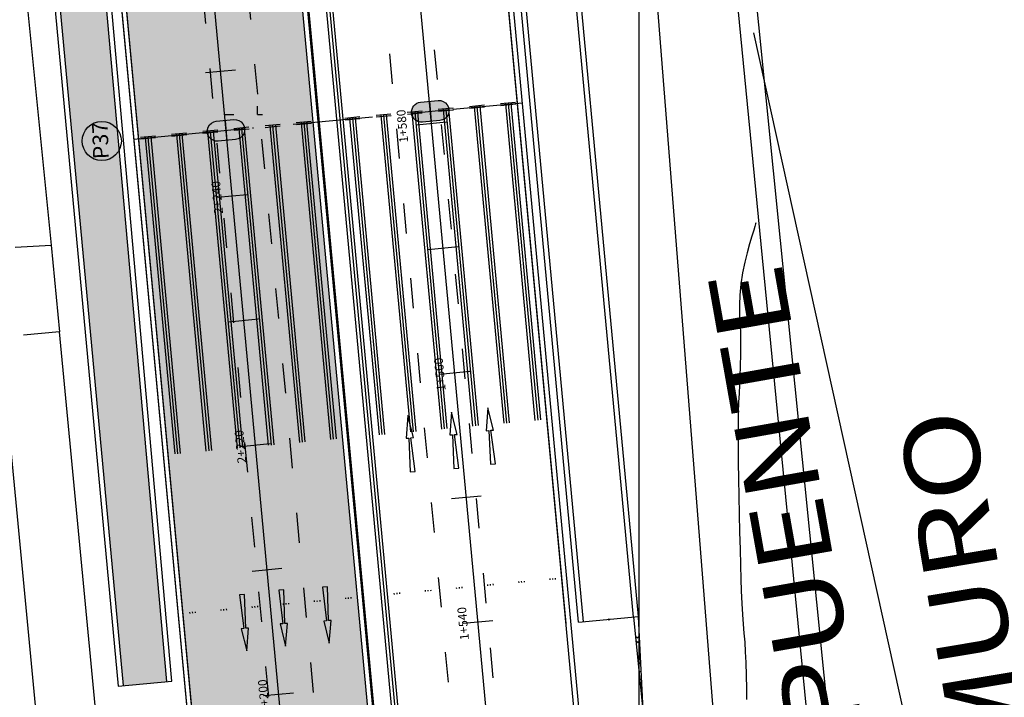
# Model space of a CAD drawing. Units: metres. Extents: x 730 to 273649, y 748 to 8669241.
# Drawn here: x 259750 to 259829, y 8666339 to 8666393 of the extents above; entities that cross this region are included whole.
import ezdxf
from ezdxf.enums import TextEntityAlignment as Align

# ---------------------------------------------------------------- set-up
doc = ezdxf.new("R2010")
doc.units = ezdxf.units.M
for name, pattern in [('ACAD_ISO03W100', [30, 12, -18]), ('DASHDOT', [25.4, 12.7, -6.35, 0, -6.35]), ('DASHED', [0.75, 0.5, -0.25])]:
    doc.linetypes.add(name, pattern=pattern)
for name, color, linetype in [('0 CASCO BD', 252, 'Continuous'), ('0 EJE MUROS STAROSA', 252, 'Continuous'), ('0 MUROS PTES', 5, 'Continuous'), ('04_ALI', 7, 'Continuous'), ('05_PERF', 7, 'Continuous'), ('BARANDA SOLIDAS', 22, 'Continuous'), ('bordes', 7, 'Continuous'), ('C-ROAD-STAN', 11, 'Continuous'), ('C-ROAD-STAN-MAJR', 11, 'Continuous'), ('C-ROAD-STAN-MINR', 11, 'Continuous'), ('Cuadricula Coordenadas', 5, 'Continuous'), ('ENCOFRADO', 3, 'Continuous'), ('G-TEXTOS-TITULOS', 4, 'Continuous'), ('PILAR', 3, 'Continuous'), ('PLAN - SEÑAL INFORMATIVA', 92, 'Continuous'), ('Señalizacion', 252, 'Continuous'), ('TEXTOS CALLES JR', 2, 'Continuous'), ('TOp_Limite Propiedad', 252, 'Continuous'), ('TOP_Veredas', 252, 'Continuous')]:
    doc.layers.add(name, color=color, linetype=linetype)
for name, color, linetype, true_color in [('02_TIN Mn', 7, 'Continuous', 0x757500), ('eje costanera ff', 7, 'Continuous', 0x0063c7), ('PISTA', 7, 'Continuous', 0x85d4e0), ('RAMPA', 7, 'Continuous', 0xb3b3b3)]:
    doc.layers.add(name, color=color, linetype=linetype, true_color=true_color)
doc.styles.add('500-TITULO', font='txt', dxfattribs={"height": 2})
doc.styles.add('DATOS-02', font='romand.shx')
doc.styles.add('L140_E1-2000', font='romans.shx', dxfattribs={"height": 6.4})
pattern_1 = [(0, (-0.076174672256207, 0.2886511112296042), (0, 6.985), [5.08, -1.905]), (90, (-0.076174672256207, 0.2886511112296042), (-6.985, 4.277078946022131e-16), [5.08, -1.905])]

# ---------------------------------------------------------------- blocks, each defined once
blk = doc.blocks.new('AeccTickLine')
at = {"color": 3}
blk.add_line((0, -2), (0, 2), dxfattribs=at)
blk = doc.blocks.new('LOTES')
at = {"layer": 'TOP_Veredas', "flags": 128}
for points in [[(269739.8736077741, 8666505.740413012), (269753.0152382076, 8666374.692291422)], [(269838.506062931, 8666449.492771104), (269799.0664182039, 8666445.085331326), (269797.6890350397, 8666443.63128157), (269797.6890350397, 8666441.469858404), (269806.8628666325, 8666325.182486165)], [(269750.1376398681, 8666374.528474467), (269753.0152382076, 8666374.692291422), (269753.6777995471, 8666367.771760339)], [(269757.8941141358, 8666323.69032168), (269753.6720537491, 8666367.771210244), (269750.8107961754, 8666367.497277705)]]:
    blk.add_lwpolyline(points, dxfattribs=at)
blk.add_lwpolyline([(269851.7130919121, 8666303.329271745), (269833.7642960418, 8666300.016745752), (269817.8880833316, 8666309.774337348), (269817.1497223898, 8666315.80235372), (269815.5179128423, 8666315.567911174), (269803.3189526525, 8666440.562999304, -0.4173776727736961), (269803.7733939345, 8666441.109697064), (269839.0219773546, 8666444.166204747)], format="xyb", dxfattribs=at)
blk = doc.blocks.new('LOTESS')
at = {"layer": 'TOp_Limite Propiedad', "flags": 128}
for points in [[(269805.1256939528, 8666439.1279108), (269806.6113828471, 8666421.233445795), (269815.3364853453, 8666334.50624068), (269817.9922909401, 8666316.79998097), (269818.9112779839, 8666310.67309303), (269833.5537494867, 8666301.633311545), (269869.3353040424, 8666309.172427699)], [(269722.4598392194, 8666377.1445835), (269747.7274860956, 8666379.557391139), (269752.5407431765, 8666329.527856251), (269752.8813111879, 8666322.070516717), (269752.4970004961, 8666314.388748271), (269750.8285296871, 8666307.34640535), (269749.789641028, 8666303.35393318), (269747.8337183194, 8666297.995988281), (269740.013151962, 8666286.29891104), (269736.7621334665, 8666282.326913087), (269732.6409480788, 8666278.975441381), (269729.5695870204, 8666276.934319515), (269726.9184681414, 8666275.53813546), (269724.9141160366, 8666274.592384163), (269723.3471907358, 8666273.997844422), (269720.6287611487, 8666272.966388473), (269718.262104141, 8666272.186663752)]]:
    blk.add_lwpolyline(points, dxfattribs=at)
at = {"layer": 'TOP_Veredas', "linetype": 'Continuous'}
blk.add_blockref('LOTES', (-0.00288748275488615, 8.961744606494904e-05), dxfattribs=at)
blk = doc.blocks.new('*U770')
h = blk.add_hatch()
h.set_pattern_fill('ANGLE', color=6)
h.set_pattern_definition(pattern_1)
h.paths.add_polyline_path([(1.423825327743793, 2.088660173743313), (0.8238253277670763, 2.088660173743313, 0.4142135623730951), (-0.07617467260545285, 1.188660173370784), (1.423825327743793, 1.188660174302107)])
h.paths.add_polyline_path([(2.02382532772051, 2.088660173743313), (1.423825327743793, 2.088660173743313), (1.423825327743793, 1.188660174302107), (2.923825328093039, 1.188660175233429, 0.4142135617669218)])
h.paths.add_polyline_path([(2.923825328093039, 1.188660175233429), (1.423825327743793, 1.188660174302107), (1.423825327743793, 0.2886601729982552), (2.02382532772051, 0.2886601729982552, 0.4142135629792686)])
h.paths.add_polyline_path([(1.423825327743793, 1.188660174302107), (-0.07617467260545274, 1.188660173370784, 0.4142135623730951), (0.8238253277670763, 0.2886601729982552), (1.423825327743793, 0.2886601729982552)])
at = {"true_color": 0xf500f5}
h = blk.add_hatch(color=6, dxfattribs=at)
h.dxf.hatch_style = 1
edge = h.paths.add_edge_path()
edge.add_line((0.7713336483721907, -0.73146729445427), (-0.622604710183521, -0.8616051153082579))
edge.add_arc((-0.6969691792778555, -0.0650689104269939), 0.7999999999689558, 95.33366280343648, 275.3336628034365, ccw=False)
edge.add_line((-0.7713336483721903, 0.7314672944542701), (0.6226047101777495, 0.8616051153700776))
edge.add_arc((0.69696917927497, 0.06506891045790379), 0.8, -84.66633719656352, 95.33366280343648, ccw=False)
at = {"layer": 'PILAR'}
h = blk.add_hatch(dxfattribs=at)
h.set_pattern_fill('ANGLE', color=256)
h.set_pattern_definition([(0, (-269057.8630237612, -8664706.071048979), (0, 6.985), [5.08, -1.905]), (90, (-269057.8630237612, -8664706.071048979), (-6.985, 4.277078946022131e-16), [5.08, -1.905])])
h.paths.add_polyline_path([(2.02382532772051, 2.088660173743313), (0.8238253277670761, 2.088660173743313, 1), (0.8238253277670761, 0.2886601729982552), (2.02382532772051, 0.2886601729982552, 1)])
h = blk.add_hatch(dxfattribs=at)
h.set_pattern_fill('ANGLE', color=256)
h.set_pattern_definition(pattern_1)
h.paths.add_polyline_path([(1.423825327743793, 2.088660173743313), (0.8238253277670763, 2.088660173743313, 0.4142135623730951), (-0.07617467260545285, 1.188660173370784), (1.423825327743793, 1.188660174302107)])
h.paths.add_polyline_path([(2.02382532772051, 2.088660173743313), (1.423825327743793, 2.088660173743313), (1.423825327743793, 1.188660174302107), (2.923825328093039, 1.188660175233429, 0.4142135617669217)])
h.paths.add_polyline_path([(2.923825328093039, 1.188660175233429), (1.423825327743793, 1.188660174302107), (1.423825327743793, 0.2886601729982552), (2.02382532772051, 0.2886601729982552, 0.4142135629792686)])
h.paths.add_polyline_path([(1.423825327743793, 1.188660174302107), (-0.07617467260545274, 1.188660173370784, 0.4142135623730951), (0.8238253277670763, 0.2886601729982552), (1.423825327743793, 0.288660172998255)])
at = {"layer": 'PILAR', "color": 1}
for p, q in [((-0.07436446860266556, 0.7965362049583454), (0.07436446860266577, -0.7965362049583452)), ((-1.49350538455806, -0.1394333795897522), (1.493505383630769, 0.139433379503181))]:
    blk.add_line(p, q, dxfattribs=at)
at = {"layer": 'PILAR'}
blk.add_lwpolyline([(0.7713336483721907, -0.73146729445427), (-0.622604710183521, -0.8616051153082579, -0.9999999999999999), (-0.7713336483721903, 0.7314672944542701), (0.6226047101777497, 0.8616051153700776, -0.9999999999999999)], format="xyb", close=True, dxfattribs=at)
blk = doc.blocks.new('COSTANERA')
at = {"true_color": 0xb0b0b0}
h = blk.add_hatch(color=253, dxfattribs=at)
h.dxf.hatch_style = 1
edge = h.paths.add_edge_path()
edge.add_line((257784.0733604681, 8666384.658181462), (257782.6794221095, 8666384.52804364))
edge.add_arc((257782.6050576404, 8666385.324579846), 0.80000000042229, 95.33366281497212, 275.33366280049626, ccw=False)
edge.add_line((257782.5306931713, 8666386.12111605), (257783.9246315298, 8666386.251253871))
edge.add_arc((257783.9989959989, 8666385.454717666), 0.80000000042229, -84.66633718502788, 95.33366280049631, ccw=False)
at = {"layer": 'PISTA'}
h = blk.add_hatch(color=256, dxfattribs=at)
h.dxf.hatch_style = 1
h.paths.add_polyline_path([(257754.418366971, 8666593.646174928), (257740.3574854861, 8666593.646174928), (257746.0877737094, 8666532.267643899), (257747.2430421688, 8666519.893296698), (257747.1698574465, 8666516.374076508), (257750.6616369332, 8666478.97275545), (257751.060053078, 8666479.008332739), (257773.641136853, 8666237.136772854), (257787.7020171758, 8666237.136772854)])
at = {"layer": 'RAMPA'}
h = blk.add_hatch(color=256, dxfattribs=at)
h.dxf.hatch_style = 1
h.paths.add_polyline_path([(257749.82683173, 8666478.898210013), (257750.6616369332, 8666478.97275545), (257747.1698574465, 8666516.374076508), (257746.8447751061, 8666519.856114544), (257741.9659873594, 8666519.400631633), (257746.3045165115, 8666472.929594276), (257758.7593975604, 8666339.512431348), (257762.2444914763, 8666339.837692903)])
at = {"color": 8, "linetype": 'DASHDOT', "lineweight": -3, "ltscale": 2}
for p, q in [((257777.1869467372, 8666435.07575397), (257781.8533549467, 8666385.092792245)), ((257777.4059941901, 8666435.096204236), (257782.0724023996, 8666385.11324251)), ((257777.6250416431, 8666435.116654502), (257782.2914498526, 8666385.133692777)), ((257779.6761223751, 8666435.30814296), (257784.3425305845, 8666385.325181233)), ((257779.895169828, 8666435.328593226), (257784.5615780375, 8666385.345631499)), ((257780.114217281, 8666435.349043492), (257784.7806254904, 8666385.366081765)), ((257782.1652980133, 8666435.540531948), (257786.8317062227, 8666385.55757022)), ((257782.3843454663, 8666435.560982214), (257787.0507536757, 8666385.578020487)), ((257782.6033929192, 8666435.58143248), (257787.2698011287, 8666385.598470753)), ((257784.6544736515, 8666435.772920936), (257789.320881861, 8666385.789959209)), ((257784.8735211045, 8666435.793371202), (257789.5399293139, 8666385.810409475)), ((257785.0925685575, 8666435.813821469), (257789.7589767669, 8666385.830859741)), ((257772.2085954607, 8666434.610975994), (257776.8750036701, 8666384.628014266)), ((257772.4276429137, 8666434.63142626), (257777.0940511231, 8666384.648464533)), ((257772.6466903666, 8666434.651876526), (257777.313098576, 8666384.668914799)), ((257774.6977710989, 8666434.843364982), (257779.3641793084, 8666384.860403255)), ((257774.9168185519, 8666434.863815248), (257779.5832267613, 8666384.88085352)), ((257775.1358660049, 8666434.884265514), (257779.8022742143, 8666384.901303787)), ((257784.3239028856, 8666385.52463021), (257789.0832666546, 8666334.545998612)), ((257784.5429503386, 8666385.545080474), (257789.3023141076, 8666334.566448877)), ((257784.7619977916, 8666385.565530738), (257789.5213615606, 8666334.58689914)), ((257786.8130785238, 8666385.7570192), (257791.5724422928, 8666334.7783876)), ((257787.0321259769, 8666385.777469464), (257791.7914897458, 8666334.798837865)), ((257787.2511734299, 8666385.797919728), (257792.0105371989, 8666334.819288129)), ((257789.3022541621, 8666385.989408188), (257794.0616179311, 8666335.010776589)), ((257789.5213016151, 8666386.009858452), (257794.2806653841, 8666335.031226853)), ((257789.7403490681, 8666386.030308716), (257794.4997128371, 8666335.051677117)), ((257776.8563759713, 8666384.827463245), (257781.6157397402, 8666333.848831646)), ((257777.0754234243, 8666384.84791351), (257781.8347871932, 8666333.86928191)), ((257777.2944708773, 8666384.868363773), (257782.0538346462, 8666333.889732175)), ((257779.3455516095, 8666385.059852233), (257784.1049153784, 8666334.081220634)), ((257779.5645990625, 8666385.080302497), (257784.3239628315, 8666334.101670898)), ((257779.7836465156, 8666385.100752762), (257784.5430102845, 8666334.122121163)), ((257781.8347272478, 8666385.292241221), (257786.5940910167, 8666334.313609624)), ((257782.0537747008, 8666385.312691486), (257786.8131384698, 8666334.334059888)), ((257782.2728221538, 8666385.33314175), (257787.0321859228, 8666334.354510153))]:
    blk.add_line(p, q, dxfattribs=at)
at = {"color": 1, "linetype": 'DASHDOT', "ltscale": 0.5}
blk.add_line((257759.6050747018, 8666383.177305797), (257790.6699867205, 8666386.077520097), dxfattribs=at)
at = {"color": 253, "linetype": 'DASHED', "ltscale": 20, "true_color": 0xb0b0b0}
for p, q in [((257785.1370513859, 8666385.63629216), (257783.9422470393, 8666385.524745865)), ((257787.6262270242, 8666385.868681148), (257786.4314226776, 8666385.757134853)), ((257782.6478757481, 8666385.403903171), (257781.4530714015, 8666385.292356875))]:
    blk.add_line(p, q, dxfattribs=at)
at = {"color": 253, "linetype": 'DASHED', "lineweight": -3, "ltscale": 20, "true_color": 0xb0b0b0}
for p, q in [((257787.6401714809, 8666385.71933066), (257786.4453671325, 8666385.607784364)), ((257782.6618202048, 8666385.254552683), (257781.4670158564, 8666385.143006386)), ((257785.1509958427, 8666385.486941671), (257783.9561914942, 8666385.375395374))]:
    blk.add_line(p, q, dxfattribs=at)
at = {"color": 8, "linetype": 'DASHED', "ltscale": 20}
for p, q in [((257790.1154026624, 8666386.101070136), (257788.9205983158, 8666385.989523841)), ((257777.6695244716, 8666384.939125193), (257776.474720125, 8666384.827578899)), ((257780.1587001098, 8666385.171514183), (257778.9638957632, 8666385.059967887)), ((257768.80805934, 8666384.111820504), (257767.6132549934, 8666384.00027421)), ((257771.2972349782, 8666384.344209492), (257770.1024306316, 8666384.232663197)), ((257773.7864106165, 8666384.57659848), (257772.5916062699, 8666384.465052186)), ((257761.3405324256, 8666383.414653538), (257760.145728079, 8666383.303107243)), ((257763.8297080639, 8666383.647042528), (257762.6349037173, 8666383.535496231)), ((257766.3188837021, 8666383.879431516), (257765.1240793555, 8666383.76788522))]:
    blk.add_line(p, q, dxfattribs=at)
at = {"color": 8, "linetype": 'DASHED', "lineweight": -3, "ltscale": 20}
for p, q in [((257790.1293471192, 8666385.951719647), (257788.9345427707, 8666385.840173353)), ((257777.6834689283, 8666384.789774705), (257776.4886645799, 8666384.67822841)), ((257780.1726445666, 8666385.022163693), (257778.9778402181, 8666384.910617398)), ((257768.8220033721, 8666383.962470027), (257767.6271990237, 8666383.850923732)), ((257771.3111790104, 8666384.194859015), (257770.1163746619, 8666384.08331272)), ((257773.8003546486, 8666384.427248005), (257772.6055503002, 8666384.315701708)), ((257761.3544764578, 8666383.265303062), (257760.1596721093, 8666383.153756766)), ((257763.843652096, 8666383.49769205), (257762.6488477475, 8666383.386145756)), ((257766.3328277342, 8666383.730081039), (257765.1380233858, 8666383.618534744))]:
    blk.add_line(p, q, dxfattribs=at)
at = {"color": 253, "true_color": 0xb0b0b0, "flags": 128}
for points in [[(257815.1944409392, 8666061.053389309, 0.0003284344611532615), (257815.2228503232, 8666061.297410088, 0.009715085257525596), (257815.9391895526, 8666068.75088618, 0.00903546623827468), (257816.4075490231, 8666076.773490014, 0.007633215094726303), (257816.5911203731, 8666084.121512711, 0.006950378393513977), (257816.5573641457, 8666092.178907085, 0.005551429922588323), (257816.3486870503, 8666099.32513288, 0.004865332141468896), (257815.9415391662, 8666107.457058275, 0.003469711994524906), (257815.4911609586, 8666114.199740045, 0.002780309111293915), (257814.8252495822, 8666122.590545516, 0.001388043488261745), (257814.3852803889, 8666127.604040805, 0.0006952908471641733), (257813.4672311309, 8666137.587471457), (257777.9243228048, 8666518.296345599)], [(257815.6201970554, 8666061.251414714, 0.02623425744532935), (257816.9911015122, 8666084.117628338, 0.006950378393853705), (257816.957298698, 8666092.186142683, 0.005551429923618134), (257816.7483623492, 8666099.341246707, 0.004865332141229078), (257816.3408252074, 8666107.480946712, 0.003469711995017637), (257815.8900770129, 8666114.22916761, 0.002780309111765434), (257815.2238137042, 8666122.624407599, 0.001388043488190993), (257814.7836503607, 8666127.64011525, 0.0006952908472043173), (257813.8654992332, 8666137.624653693), (257778.3225909028, 8666518.333527833)], [(257795.5469293517, 8666344.608524395), (257780.2999827293, 8666507.922337351, 0.03307687577062639), (257778.6236522736, 8666518.361634865, 0.03307687577062639)], [(257795.1486612492, 8666344.57134216), (257779.9017146268, 8666507.885155117, 0.03075140475273992), (257778.3956919718, 8666517.55052422, 0.03075140475273992)], [(257799.5296103761, 8666344.98034674), (257784.2605977851, 8666508.530513741, 1.069358089831401e-05), (257784.2602796232, 8666508.533920864, 1.069358089831401e-05)], [(257799.9278784786, 8666345.017528974), (257784.6588658875, 8666508.567695975, 1.066694924498967e-05), (257784.6585469313, 8666508.571111606, 1.066694924498967e-05)]]:
    blk.add_lwpolyline(points, format="xyb", dxfattribs=at)
for points in [[(257794.151943641, 8666344.478288792), (257777.9243228048, 8666518.296345599)], [(257795.1486612492, 8666344.57134216), (257799.9278784784, 8666345.017528975)]]:
    blk.add_lwpolyline(points, dxfattribs=at)
at = {"color": 4, "flags": 128}
blk.add_lwpolyline([(257750.6616430452, 8666478.972600738), (257782.2263163364, 8666140.875596968, -4.618757939130536e-05)], format="xyb", dxfattribs=at)
for points in [[(257782.6245844388, 8666140.912779205), (257751.0600609704, 8666479.008178186)], [(257762.2444993686, 8666339.83753835), (257749.8268396223, 8666478.89805546)], [(257762.6429140593, 8666339.87311551), (257750.2608314716, 8666478.535217928)], [(257750.6988255829, 8666478.574329402), (257750.6988258138, 8666478.574338468), (257784.4289652583, 8666117.282479778)], [(257765.8841478403, 8666320.223732073), (257751.0600620397, 8666479.00817828)], [(257745.9041824602, 8666472.914472556), (257758.3611370961, 8666339.475097282)], [(257746.3045244039, 8666472.929439723), (257758.7594054528, 8666339.512276795)], [(257758.3611362276, 8666339.475106586), (257762.6427717785, 8666339.874708856)]]:
    blk.add_lwpolyline(points, dxfattribs=at)
at = {"layer": 'BARANDA SOLIDAS'}
for points in [[(257796.5639601285, 8666142.214312011), (257735.3795606626, 8666797.57553398), (257734.6875657282, 8666808.749514718)], [(257796.9622282309, 8666142.251494247), (257735.7784095957, 8666797.606494794), (257735.0868300236, 8666808.773768472)], [(257782.6245765465, 8666140.912933758), (257751.060053078, 8666479.008332739)], [(257762.2444914762, 8666339.837692903), (257749.82683173, 8666478.898210013)], [(257762.642906167, 8666339.873270063), (257750.2608235792, 8666478.53537248)], [(257745.9041745679, 8666472.914627109), (257758.3611292038, 8666339.475251835)], [(257746.3045165115, 8666472.929594276), (257758.7593975604, 8666339.512431348)], [(257758.3611283353, 8666339.475261139), (257762.6427638862, 8666339.874863409)]]:
    blk.add_lwpolyline(points, dxfattribs=at)
blk.add_lwpolyline([(257750.6616351529, 8666478.97275529), (257782.2263084441, 8666140.875751521, -4.618757939130536e-05)], format="xyb", dxfattribs=at)
at = {"layer": 'bordes', "color": 253, "true_color": 0xb0b0b0}
for points in [[(257799.5278475492, 8666136.286093203), (257736.7747264353, 8666808.450256921, -0.01558254096167055)], [(257799.3169843107, 8666135.9303164), (257736.5638631968, 8666808.094480118, -0.01558254096167055)]]:
    blk.add_lwpolyline(points, format="xyb", dxfattribs=at)
at = {"layer": 'bordes', "color": 4}
for points in [[(257796.5639680208, 8666142.214157458), (257735.379568555, 8666797.575379428), (257734.6875736205, 8666808.749360165)], [(257796.9622361232, 8666142.251339694), (257735.7784174881, 8666797.60634024), (257735.086837916, 8666808.773613919)]]:
    blk.add_lwpolyline(points, dxfattribs=at)
at = {"layer": 'eje costanera ff', "linetype": 'DASHDOT', "lineweight": -3, "ltscale": 2}
for p, q in [((257768.7635765115, 8666434.289349813), (257773.4299847209, 8666384.306388086)), ((257760.8579546912, 8666433.551282315), (257765.5243629007, 8666383.56832059)), ((257761.0770021442, 8666433.57173258), (257765.7434103537, 8666383.588770855)), ((257761.2960495971, 8666433.592182847), (257765.9624578066, 8666383.609221121)), ((257763.3471303291, 8666433.783671305), (257768.0135385385, 8666383.800709577)), ((257763.5661777821, 8666433.80412157), (257768.2325859915, 8666383.821159843)), ((257763.785225235, 8666433.824571837), (257768.4516334445, 8666383.84161011)), ((257765.8363059674, 8666434.016060293), (257770.5027141768, 8666384.033098565)), ((257766.0553534203, 8666434.036510559), (257770.7217616297, 8666384.053548831)), ((257766.2744008733, 8666434.056960825), (257770.9408090827, 8666384.073999098)), ((257768.3254816056, 8666434.24844928), (257772.991889815, 8666384.265487554)), ((257768.5445290586, 8666434.268899547), (257773.210937268, 8666384.28593782)), ((257755.8796034147, 8666433.086504338), (257760.5460116242, 8666383.103542611)), ((257756.0986508677, 8666433.106954604), (257760.7650590771, 8666383.123992877)), ((257756.3176983207, 8666433.12740487), (257760.9841065301, 8666383.144443143)), ((257758.368779053, 8666433.318893326), (257763.0351872624, 8666383.3359316)), ((257758.5878265059, 8666433.339343593), (257763.2542347154, 8666383.356381865)), ((257758.8068739589, 8666433.359793859), (257763.4732821683, 8666383.376832131)), ((257767.994910415, 8666384.000158567), (257772.75427419, 8666333.021526905)), ((257768.2139578681, 8666384.020608831), (257772.973321643, 8666333.041977169)), ((257768.4330053211, 8666384.041059095), (257773.192369096, 8666333.062427433)), ((257770.4840860533, 8666384.232547555), (257775.2434498282, 8666333.253915893)), ((257770.7031335063, 8666384.25299782), (257775.4624972813, 8666333.274366157)), ((257770.9221809593, 8666384.273448084), (257775.6815447343, 8666333.294816421)), ((257772.9732616916, 8666384.464936543), (257777.7326254665, 8666333.486304881)), ((257773.1923091446, 8666384.485386807), (257777.9516729195, 8666333.506755145)), ((257773.4113565976, 8666384.505837072), (257778.1707203725, 8666333.52720541)), ((257760.5273835007, 8666383.3029916), (257765.2867472756, 8666332.324359939)), ((257760.7464309537, 8666383.323441865), (257765.5057947286, 8666332.344810203)), ((257760.9654784068, 8666383.34389213), (257765.7248421817, 8666332.365260467)), ((257763.016559139, 8666383.535380589), (257767.7759229139, 8666332.556748927)), ((257763.235606592, 8666383.555830853), (257767.9949703669, 8666332.57719919)), ((257763.454654045, 8666383.576281117), (257768.2140178199, 8666332.597649455)), ((257765.5057347772, 8666383.767769579), (257770.2650985522, 8666332.789137917)), ((257765.7247822302, 8666383.788219843), (257770.4841460052, 8666332.80958818)), ((257765.9438296832, 8666383.808670107), (257770.7031934582, 8666332.830038445))]:
    blk.add_line(p, q, dxfattribs=at)
at = {"layer": 'PILAR', "color": 253, "true_color": 0xb0b0b0}
for p, q in [((257781.8085214351, 8666385.250215376), (257784.7955322033, 8666385.529082136)), ((257783.2276623511, 8666386.186184961), (257783.3763912883, 8666384.59311255))]:
    blk.add_line(p, q, dxfattribs=at)
blk.add_lwpolyline([(257784.0733604681, 8666384.658181462), (257782.6794221095, 8666384.52804364, -0.9999999999999999), (257782.5306931713, 8666386.12111605), (257783.9246315298, 8666386.251253871, -0.9999999999999999)], format="xyb", close=True, dxfattribs=at)
at = {"layer": 'ENCOFRADO'}
blk.add_blockref('*U770', (257766.9730346194, 8666383.86517714), dxfattribs=at)
blk = doc.blocks.new('TIN 023')
at = {"layer": '02_TIN Mn', "linetype": 'Continuous', "lineweight": -3, "elevation": 28}
blk.add_lwpolyline([(259809.3112014135, 8666376.489303887), (259809.2873999418, 8666376.394505337), (259809.2343893661, 8666376.197242366), (259809.1430206986, 8666375.882001873), (259809.0037361495, 8666375.425060837), (259808.811567957, 8666374.793942224), (259808.6122902434, 8666374.09481051), (259808.4197886483, 8666373.32615441), (259808.2479488108, 8666372.486462647), (259808.1106563707, 8666371.574223937), (259808.0276316772, 8666370.697943889), (259807.9985665764, 8666369.933142548), (259808.0073039529, 8666369.228830293), (259808.0376866912, 8666368.534017498), (259808.0735576758, 8666367.797714533), (259808.0987597914, 8666366.96893178), (259808.0971359223, 8666365.996679612), (259808.0719765133, 8666365.036393652), (259808.0396802775, 8666364.234761864), (259808.0037525029, 8666363.527673133), (259807.9676984776, 8666362.851016345), (259807.9350234893, 8666362.140680384), (259807.909232826, 8666361.332554134), (259807.8938317757, 8666360.362526478), (259807.892389429, 8666359.5573275), (259807.8988937436, 8666358.53659223), (259807.9123377413, 8666357.345401958), (259807.9317144441, 8666356.02883798), (259807.9560168739, 8666354.631981585), (259807.9842380529, 8666353.199914062), (259808.0153710028, 8666351.777716707), (259808.0484087457, 8666350.41047081), (259808.0823443037, 8666349.143257655), (259808.1161706986, 8666348.021158542), (259808.1488809524, 8666347.089254761), (259808.1965854524, 8666346.056347545), (259808.2503444093, 8666345.182230117), (259808.3073691696, 8666344.41397034), (259808.3648710797, 8666343.69863608), (259808.4200614863, 8666342.983295204), (259808.4701517359, 8666342.215015579), (259808.5123531749, 8666341.340865072), (259808.5438771499, 8666340.307911547), (259808.5616900506, 8666339.271705296), (259808.5662343531, 8666338.38852146)], dxfattribs=at)

msp = doc.modelspace()

# ---------------------------------------------------------------- linework, layer by layer
for points in [[(259356.3615311367, 8665412.800507963), (259745.2015106363, 8665948.747386765, 0.0006944441526341049), (259751.0615488255, 8665956.848055393, 0.001388890252346152), (259753.9729666527, 8665960.908192893, 0.002777781239794821), (259758.7679954146, 8665967.71418861, 0.003472239703724731), (259762.5336827633, 8665973.203625726, 0.004861139511899506), (259766.9409690253, 8665979.863641957, 0.00555562291628699), (259770.6731652675, 8665985.76715094, 0.006944536348081612), (259774.6943213575, 8665992.494359393, 0.007639057159939976), (259778.1682092244, 8665998.710776787, 0.009027990489417534), (259781.7221958934, 8666005.600133752, 0.00972256111714712), (259784.7785775549, 8666012.113238866, 0.07616477309031036), (259799.1223876599, 8666064.495159997, 0.009722561096216421), (259799.8105665509, 8666071.65675317, 0.009027990465329646), (259800.2622453443, 8666079.395619173, 0.00763905717429336), (259800.4400119164, 8666086.51461779, 0.006944536375719618), (259800.4070860443, 8666094.35196081, 0.005555622760099194), (259800.2031651828, 8666101.333301878, 0.004861139339186736), (259799.8037449537, 8666109.309544863, 0.003472239806718855), (259799.3600515875, 8666115.951642195, 0.002777781304403254), (259798.7013523604, 8666124.251039416, 0.001388890220467426), (259798.2645794206, 8666129.228016464, 0.0006944441620305721), (259797.3490323367, 8666139.184052404), (259734.8591907792, 8666808.528187243, -0.01558254015261874)], [(259356.3615311367, 8665412.800507963), (259745.2015106363, 8665948.747386765, 0.0006944441526341049), (259751.0615488255, 8665956.848055393, 0.001388890252346152), (259753.9729666527, 8665960.908192893, 0.002777781239794821), (259758.7679954146, 8665967.71418861, 0.003472239703724731), (259762.5336827633, 8665973.203625726, 0.004861139511899506), (259766.9409690253, 8665979.863641957, 0.00555562291628699), (259770.6731652675, 8665985.76715094, 0.006944536348081612), (259774.6943213575, 8665992.494359393, 0.007639057159939976), (259778.1682092244, 8665998.710776787, 0.009027990489417534), (259781.7221958934, 8666005.600133752, 0.00972256111714712), (259784.7785775549, 8666012.113238866, 0.07616477309031036), (259799.1223876599, 8666064.495159997, 0.009722561096216421), (259799.8105665509, 8666071.65675317, 0.009027990465329646), (259800.2622453443, 8666079.395619173, 0.00763905717429336), (259800.4400119164, 8666086.51461779, 0.006944536375719618), (259800.4070860443, 8666094.35196081, 0.005555622760099194), (259800.2031651828, 8666101.333301878, 0.004861139339186736), (259799.8037449537, 8666109.309544863, 0.003472239806718855), (259799.3600515875, 8666115.951642195, 0.002777781304403254), (259798.7013523604, 8666124.251039416, 0.001388890220467426), (259798.2645794206, 8666129.228016464, 0.0006944441620305721), (259797.3490323367, 8666139.184052404), (259734.8591907792, 8666808.528187243, -0.01558254015261874)], [(259357.4947058719, 8665411.978367452), (259746.3346853714, 8665947.925246254, 0.0006944441526988087), (259752.1970029081, 8665956.029065756, 0.001388890252016998), (259755.1129531334, 8665960.095523942, 0.002777781239307775), (259759.9169409839, 8665966.914236061, 0.003472239704080939), (259763.6936276241, 8665972.419707414, 0.004861139512941268), (259768.1159364788, 8665979.10242485, 0.005555622916946786), (259771.8647571903, 8665985.032230068, 0.006944536348423379), (259775.9058653787, 8665991.792817459, 0.007639057160659476), (259779.4006204359, 8665998.04657606, 0.0090279904894485), (259782.9777833857, 8666004.980859945, 0.009722561116071464), (259786.0572926004, 8666011.543249538, 0.07616477309002041), (259800.5131012227, 8666064.334176188, 0.009722561096907072), (259801.2064875438, 8666071.549960934, 0.009027990464997873), (259801.6611118279, 8666079.33929368, 0.007639057172598905), (259801.8399462206, 8666086.50105519, 0.006944536374832181), (259801.8068569775, 8666094.377285397, 0.005555622759283703), (259801.6020277832, 8666101.389723727, 0.004861139340057832), (259801.2012460979, 8666109.393154385, 0.003472239806420064), (259800.7562567365, 8666116.054652786, 0.002777781304300475), (259800.0963267879, 8666124.369556699, 0.001388890220833963), (259799.6588738946, 8666129.35428174, 0.0006944441618702908), (259798.7429706953, 8666139.314190224), (259736.2531291378, 8666808.658325063, -0.01558254015241311)]]:
    msp.add_lwpolyline(points, format="xyb")
at = {"layer": '0 EJE MUROS STAROSA'}
for points in [[(259356.3615311367, 8665412.800507963), (259745.2015106363, 8665948.747386765, 0.0006944441526341049), (259751.0615488255, 8665956.848055393, 0.001388890252346152), (259753.9729666527, 8665960.908192893, 0.002777781239794821), (259758.7679954146, 8665967.71418861, 0.003472239703724731), (259762.5336827633, 8665973.203625726, 0.004861139511899506), (259766.9409690253, 8665979.863641957, 0.00555562291628699), (259770.6731652675, 8665985.76715094, 0.006944536348081612), (259774.6943213575, 8665992.494359393, 0.007639057159939976), (259778.1682092244, 8665998.710776787, 0.009027990489417534), (259781.7221958934, 8666005.600133752, 0.00972256111714712), (259784.7785775549, 8666012.113238866, 0.07616477309031036), (259799.1223876599, 8666064.495159997, 0.009722561096216421), (259799.8105665509, 8666071.65675317, 0.009027990465329646), (259800.2622453443, 8666079.395619173, 0.00763905717429336), (259800.4400119164, 8666086.51461779, 0.006944536375719618), (259800.4070860443, 8666094.35196081, 0.005555622760099194), (259800.2031651828, 8666101.333301878, 0.004861139339186736), (259799.8037449537, 8666109.309544863, 0.003472239806718855), (259799.3600515875, 8666115.951642195, 0.002777781304403254), (259798.7013523604, 8666124.251039416, 0.001388890220467426), (259798.2645794206, 8666129.228016464, 0.0006944441620305721), (259797.3490323367, 8666139.184052404), (259734.8591907792, 8666808.528187243, -0.01558254015261874)], [(259357.4947058719, 8665411.978367452), (259746.3346853714, 8665947.925246254, 0.0006944441526988087), (259752.1970029081, 8665956.029065756, 0.001388890252016998), (259755.1129531334, 8665960.095523942, 0.002777781239307775), (259759.9169409839, 8665966.914236061, 0.003472239704080939), (259763.6936276241, 8665972.419707414, 0.004861139512941268), (259768.1159364788, 8665979.10242485, 0.005555622916946786), (259771.8647571903, 8665985.032230068, 0.006944536348423379), (259775.9058653787, 8665991.792817459, 0.007639057160659476), (259779.4006204359, 8665998.04657606, 0.0090279904894485), (259782.9777833857, 8666004.980859945, 0.009722561116071464), (259786.0572926004, 8666011.543249538, 0.07616477309002041), (259800.5131012227, 8666064.334176188, 0.009722561096907072), (259801.2064875438, 8666071.549960934, 0.009027990464997873), (259801.6611118279, 8666079.33929368, 0.007639057172598905), (259801.8399462206, 8666086.50105519, 0.006944536374832181), (259801.8068569775, 8666094.377285397, 0.005555622759283703), (259801.6020277832, 8666101.389723727, 0.004861139340057832), (259801.2012460979, 8666109.393154385, 0.003472239806420064), (259800.7562567365, 8666116.054652786, 0.002777781304300475), (259800.0963267879, 8666124.369556699, 0.001388890220833963), (259799.6588738946, 8666129.35428174, 0.0006944441618702908), (259798.7429706953, 8666139.314190224), (259736.2531291378, 8666808.658325063, -0.01558254015241311)]]:
    msp.add_lwpolyline(points, format="xyb", dxfattribs=at)
at = {"layer": '0 MUROS PTES', "color": 1}
msp.add_line((259809.1346546988, 8666391.649615737), (259843.6416206801, 8666235.171036558), dxfattribs=at)
at = {"layer": '04_ALI', "color": 253, "linetype": 'Continuous', "lineweight": -3, "true_color": 0xb3b0b0}
msp.add_lwpolyline([(259806.4975393363, 8666136.936782328), (259743.744416969, 8666809.100982983)], dxfattribs=at)
at = {"layer": '04_ALI', "color": 210, "linetype": 'Continuous', "lineweight": -3}
msp.add_lwpolyline([(259789.5942762269, 8666141.563468326), (259727.3679029488, 8666808.08552932)], dxfattribs=at)
at = {"layer": 'C-ROAD-STAN', "color": 11, "linetype": 'Continuous', "lineweight": -3}
msp.add_circle((259797.5629223454, 8666344.785380559), 0.05, dxfattribs=at)
at = {"layer": 'Cuadricula Coordenadas', "color": 8}
msp.add_line((259800, 8664167.095808746), (259800, 8668314.352744395), dxfattribs=at)
at = {"layer": 'PLAN - SEÑAL INFORMATIVA', "color": 5}
msp.add_circle((259757.0543595885, 8666383.01781808, 6.665967532626382e-05), 1.562499667077507, dxfattribs=at)
at = {"layer": 'Señalizacion', "ltscale": 0.3}
for p, q in [((259799.6846027301, 8666343.46475534), (259799.8592736355, 8666343.31220055)), ((259799.7205150838, 8666343.113586701), (259799.897963692, 8666342.959798094)), ((259800.0076873733, 8666343.482130067), (259799.8592736355, 8666343.31220055)), ((259800.0270931171, 8666343.108793765), (259799.897963692, 8666342.959798094)), ((259799.8988653945, 8666341.369589727), (259800.016735106, 8666341.266644197)), ((259799.9661286379, 8666340.711856682), (259800.0785009894, 8666340.61446743)), ((259800.1168862131, 8666341.38131437), (259800.016735106, 8666341.266644197)), ((259800.1523190265, 8666340.699642189), (259800.0785009894, 8666340.61446743)), ((259800.1445280447, 8666338.967379617), (259800.1972724034, 8666338.921313532)), ((259800.165048545, 8666338.766720083), (259800.2247163017, 8666338.71500809)), ((259800.2420880367, 8666338.972626159), (259800.1972724034, 8666338.921313532)), ((259800.249972949, 8666338.744150408), (259800.2247163017, 8666338.71500809))]:
    msp.add_line(p, q, dxfattribs=at)
at = {"layer": 'Señalizacion', "linetype": 'ACAD_ISO03W100', "ltscale": 0.2}
for points in [[(259803.7096626237, 8666136.67650668), (259740.9565415097, 8666808.840670398, -0.0155825409620201)], [(259807.2940755447, 8666137.011146802), (259744.5409544307, 8666809.17531052, -0.0155825409622199)], [(259788.7977400259, 8666141.489103852), (259726.5713679923, 8666808.011128202, -0.01558254096132784)], [(259792.3821529474, 8666141.82374397), (259730.1557809133, 8666808.345768325, -0.01558254096152565)]]:
    msp.add_lwpolyline(points, format="xyb", dxfattribs=at)
at = {"layer": 'Señalizacion'}
for points in [[(259785.0032205679, 8666361.350553785), (259784.8572232411, 8666359.531574737), (259785.0814098319, 8666359.550689504), (259785.186238904, 8666356.849831143), (259785.5847928398, 8666356.88381295), (259785.230867553, 8666359.563432677), (259785.4550541373, 8666359.582547441)], [(259787.8898933706, 8666361.691264696), (259787.7607346437, 8666359.871012513), (259787.984734754, 8666359.892201025), (259788.1145523636, 8666357.192428367), (259788.5127747756, 8666357.23009683), (259788.1340681537, 8666359.906326693), (259788.3580682556, 8666359.927515203)], [(259781.5144727579, 8666361.08824393), (259781.3684754311, 8666359.269264882), (259781.592662022, 8666359.288379649), (259781.697491094, 8666356.587521289), (259782.0960450298, 8666356.621503096), (259781.742119743, 8666359.301122822), (259781.9663063274, 8666359.320237586)], [(259771.7397773658, 8666342.660915546), (259771.8992877163, 8666344.478759447), (259771.6749652713, 8666344.461311165), (259771.5902095011, 8666347.162873948), (259771.1914140468, 8666347.131854784), (259771.5254169809, 8666344.449678984), (259771.3010945424, 8666344.432230704)], [(259775.2303781038, 8666342.897292849), (259775.3898884543, 8666344.715136748), (259775.1655660093, 8666344.697688468), (259775.0808102391, 8666347.399251252), (259774.6820147849, 8666347.368232086), (259775.0160177189, 8666344.686056284), (259774.7916952805, 8666344.668608006)], [(259768.6399369635, 8666342.288995082), (259768.7826186398, 8666344.10823721), (259768.55846726, 8666344.088713855), (259768.448715574, 8666346.789376661), (259768.0502242386, 8666346.754668476), (259768.409033014, 8666344.075698294), (259768.1848816426, 8666344.05617494)]]:
    msp.add_lwpolyline(points, close=True, dxfattribs=at)
at = {"layer": 'Señalizacion', "ltscale": 0.3, "flags": 128}
msp.add_lwpolyline([(259799.5296103761, 8666344.98034674), (259800.3434877158, 8666337.02185419), (259799.9278784785, 8666345.017528974)], dxfattribs=at)

# ---------------------------------------------------------------- block references
at = {"layer": '0 CASCO BD'}
msp.add_blockref('LOTESS', (-10000, 0), dxfattribs=at)
at = {"layer": '05_PERF'}
msp.add_blockref('TIN 023', (0, 0), dxfattribs=at)
at = {"layer": 'bordes', "color": 6}
msp.add_blockref('COSTANERA', (2000, 0), dxfattribs=at)
at = {"layer": 'C-ROAD-STAN-MAJR', "color": 11, "linetype": 'Continuous', "lineweight": -3}
for p, xscale, yscale, zscale, rotation in [((259783.3943286687, 8666384.400980843), 0.6000000000000001, 0.6000000000000001, 0.6000000000000001, 95.3336628043954), ((259767.4629815931, 8666378.61723403), 0.6, 0.6, 0.6, 95.33366280439945), ((259785.2534403965, 8666364.487575721), 0.6000000000000001, 0.6000000000000001, 0.6000000000000001, 95.3336628043954), ((259769.3220933209, 8666358.703828909), 0.6, 0.6, 0.6, 95.33366280439945), ((259787.1125521242, 8666344.574170597), 0.6000000000000001, 0.6000000000000001, 0.6000000000000001, 95.3336628043954), ((259771.1812050486, 8666338.790423786), 0.6, 0.6, 0.6, 95.33366280439945)]:
    msp.add_blockref('AeccTickLine', p, dxfattribs=dict(at, xscale=xscale, yscale=yscale, zscale=zscale, rotation=rotation))
at = {"layer": 'C-ROAD-STAN-MINR', "color": 11, "linetype": 'Continuous', "lineweight": -3}
for p, xscale, yscale, zscale, rotation in [((259766.5334257292, 8666388.573936593), 0.6, 0.6, 0.6, 95.33366280439945), ((259784.3238845326, 8666374.444278281), 0.6000000000000001, 0.6000000000000001, 0.6000000000000001, 95.3336628043954), ((259768.392537457, 8666368.66053147), 0.6, 0.6, 0.6, 95.33366280439945), ((259786.1829962603, 8666354.530873159), 0.6000000000000001, 0.6000000000000001, 0.6000000000000001, 95.3336628043954), ((259770.2516491847, 8666348.747126346), 0.6, 0.6, 0.6, 95.33366280439945)]:
    msp.add_blockref('AeccTickLine', p, dxfattribs=dict(at, xscale=xscale, yscale=yscale, zscale=zscale, rotation=rotation))

# ---------------------------------------------------------------- texts
at = {"layer": 'C-ROAD-STAN-MAJR', "color": 11, "linetype": 'Continuous', "lineweight": -3, "char_height": 0.7000000000000001, "attachment_point": 8, "style": 'DATOS-02'}
for s, insert, rotation in [('1+580', (259781.6343545752, 8666384.260138107), 95.33366280439542), ('2+240', (259766.8386963425, 8666378.558950879), 95.33366280439945), ('1+560', (259784.6291551459, 8666364.429292569), 95.33366280439542), ('2+220', (259768.6978080703, 8666358.645545756), 95.33366280439945), ('1+540', (259786.4882668736, 8666344.515887445), 95.33366280439542), ('2+200', (259770.5569197981, 8666338.732140634), 95.33366280439945)]:
    msp.add_mtext(s, dxfattribs=dict(at, insert=insert, rotation=rotation))
at = {"layer": 'G-TEXTOS-TITULOS', "style": '500-TITULO'}
msp.add_text('P37', height=1.249999733662006, rotation=92.07437151499418, dxfattribs=at).set_placement((259757.569454583, 8666383.075723136, 6.665967532626382e-05), align=Align.CENTER)
at = {"layer": 'TEXTOS CALLES JR', "color": 7, "style": 'L140_E1-2000', "width": 1.2}
for s, height, rotation, p in [('INICIO DE PUENTE', 6, 100.0450756106859, (259825.9671276266, 8666290.659378763)), ('FIN DE MURO', 5.999999999999999, 99.49518790751483, (259836.6086574346, 8666301.861117287))]:
    msp.add_text(s, height=height, rotation=rotation, dxfattribs=at).set_placement(p)

doc.saveas('drawing.dxf')
